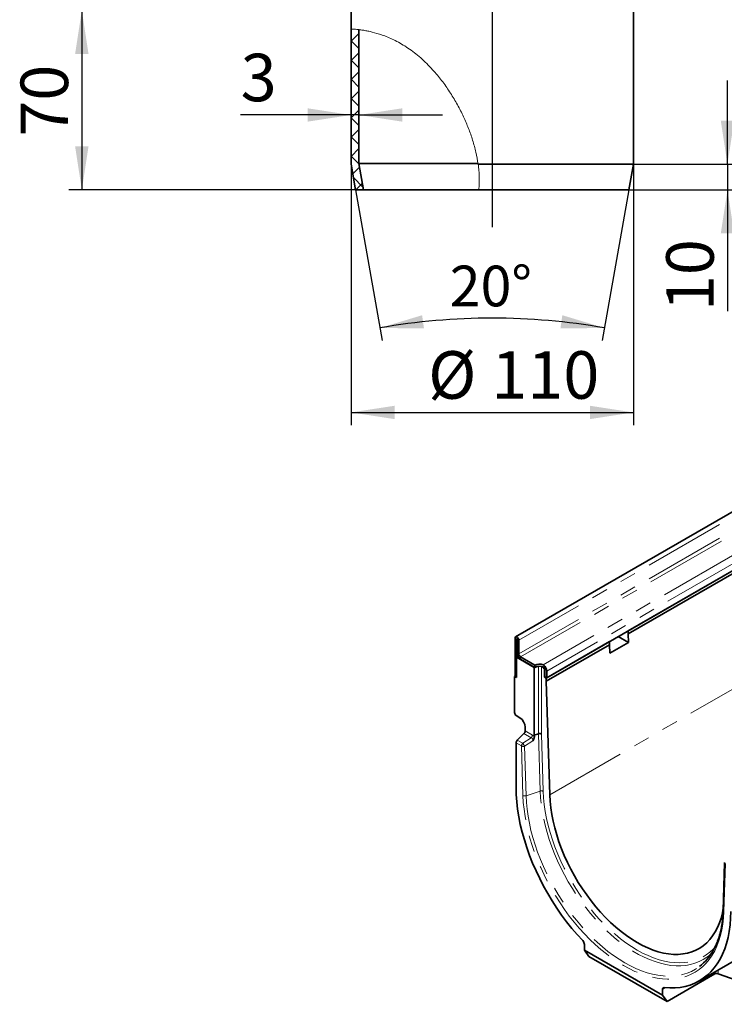
# Model space of a CAD drawing. Units: millimetres. Extents: x -31 to 536, y -3 to 370.
# Drawn here: x 279 to 334, y 126 to 203 of the extents above; entities that cross this region are included whole.
import ezdxf

# ---------------------------------------------------------------- set-up
doc = ezdxf.new("R2010")
doc.units = ezdxf.units.MM
doc.linetypes.add('PHANTOM', pattern=[12.7, 6.35, -1.27, 1.27, -1.27, 1.27, -1.27])
doc.layers.add('FORMAT', color=7, linetype='Continuous')
doc.styles.add('SLDTEXTSTYLE1', font='TXT', dxfattribs={"width": 0.7})
doc.dimstyles.new('SLDDIMSTYLE0', dxfattribs={"dimtxt": 3.393075, "dimasz": 3.393075, "dimexe": 0, "dimexo": 0.0625, "dimgap": 0.848269, "dimtad": 2, "dimdec": 1, "dimlfac": 5, "dimrnd": 1e-09, "dimzin": 12, "dimdsep": 46, "dimtxsty": 'SLDTEXTSTYLE1', "dimsah": 1, "dimcen": 0.09, "dimadec": 0, "dimazin": 3, "dimtfac": 1, "dimtdec": 1, "dimtofl": 0, "dimtmove": 0, "dimatfit": 3, "dimfxl": 0, "dimfrac": 2, "dimtolj": 1, "dimtzin": 12, "dimarcsym": 0})
doc.dimstyles.new('SLDDIMSTYLE1', dxfattribs={"dimtxt": 2.90835, "dimasz": 3.393075, "dimexe": 0, "dimexo": 0.0625, "dimgap": 0.727087, "dimtad": 2, "dimdec": 4, "dimlfac": 5, "dimzin": 12, "dimdsep": 46, "dimtxsty": 'SLDTEXTSTYLE1', "dimsah": 1, "dimcen": 0.09, "dimazin": 3, "dimtfac": 1, "dimtofl": 0, "dimtmove": 0, "dimatfit": 3, "dimfxl": 0, "dimfrac": 2, "dimtolj": 1, "dimtzin": 12, "dimarcsym": 0})
doc.dimstyles.new('SLDDIMSTYLE2', dxfattribs={"dimtxt": 3.393075, "dimasz": 3.393075, "dimexe": 0, "dimexo": 0.0625, "dimgap": 0.848269, "dimtad": 2, "dimdec": 1, "dimlfac": 5, "dimrnd": 1e-09, "dimzin": 12, "dimdsep": 46, "dimtxsty": 'SLDTEXTSTYLE1', "dimsah": 1, "dimcen": 0.09, "dimadec": 0, "dimazin": 3, "dimtfac": 1, "dimtdec": 1, "dimtmove": 0, "dimatfit": 0, "dimfxl": 0, "dimfrac": 2, "dimtolj": 1, "dimtzin": 12, "dimarcsym": 0})

# ---------------------------------------------------------------- blocks, each defined once
blk = doc.blocks.new('_D_4')
at = {"layer": 'FORMAT'}
for p, q in [((304.571, 191.701), (304.571, 171.348)), ((326.571, 191.701), (326.571, 171.348)), ((304.571, 172.348), (326.571, 172.348))]:
    blk.add_line(p, q, dxfattribs=at)
for points in [[(304.571, 172.348), (307.964, 171.826), (307.964, 172.87)], [(326.571, 172.348), (323.178, 172.87), (323.178, 171.826)]]:
    blk.add_solid(points, dxfattribs=at)
at = {"layer": 'FORMAT', "char_height": 3.7042, "attachment_point": 1, "style": 'SLDTEXTSTYLE1'}
for s, insert in [('%%c', (310.577, 177.122)), ('110', (315.503, 177.122))]:
    blk.add_mtext(s, dxfattribs=dict(at, insert=insert))
blk = doc.blocks.new('_D_5')
at = {"layer": 'FORMAT'}
for p, q in [((304.924, 189.701), (306.996, 177.951)), ((326.219, 189.701), (324.147, 177.951))]:
    blk.add_line(p, q, dxfattribs=at)
blk.add_arc((315.571, 129.317), 50.384, 80, 100, dxfattribs=at)
for points in [[(306.822, 178.935), (310.255, 178.895), (310.108, 179.929)], [(324.32, 178.935), (321.034, 179.929), (320.888, 178.895)]]:
    blk.add_solid(points, dxfattribs=at)
at = {"layer": 'FORMAT', "insert": (312.258, 183.794), "char_height": 3.175, "attachment_point": 1, "style": 'SLDTEXTSTYLE1'}
blk.add_mtext('20°', dxfattribs=at)
blk = doc.blocks.new('_D_6')
at = {"layer": 'FORMAT'}
for p, q in [((333.904, 191.701), (333.904, 198.226)), ((326.571, 191.701), (334.904, 191.701)), ((333.904, 191.701), (333.904, 189.701)), ((326.219, 189.701), (334.904, 189.701)), ((333.904, 189.701), (333.904, 180.249))]:
    blk.add_line(p, q, dxfattribs=at)
for points in [[(333.904, 191.701), (334.426, 195.094), (333.382, 195.094)], [(333.904, 189.701), (333.382, 186.308), (334.426, 186.308)]]:
    blk.add_solid(points, dxfattribs=at)
at = {"layer": 'FORMAT', "insert": (329.129, 180.249), "char_height": 3.7042, "attachment_point": 1, "rotation": 90, "style": 'SLDTEXTSTYLE1'}
blk.add_mtext('10', dxfattribs=at)
blk = doc.blocks.new('_D_7')
at = {"layer": 'FORMAT'}
for p, q in [((291.481, 203.701), (282.588, 203.701)), ((283.588, 203.701), (283.588, 189.701)), ((304.924, 189.701), (282.588, 189.701))]:
    blk.add_line(p, q, dxfattribs=at)
for points in [[(283.588, 203.701), (283.065, 200.308), (284.11, 200.308)], [(283.588, 189.701), (284.11, 193.094), (283.065, 193.094)]]:
    blk.add_solid(points, dxfattribs=at)
at = {"layer": 'FORMAT', "insert": (278.813, 193.852), "char_height": 3.7042, "attachment_point": 1, "rotation": 90, "style": 'SLDTEXTSTYLE1'}
blk.add_mtext('70', dxfattribs=at)
blk = doc.blocks.new('_D_8')
at = {"layer": 'FORMAT'}
for p, q in [((304.571, 195.543), (295.966, 195.543)), ((305.171, 195.543), (304.571, 195.543)), ((305.171, 195.543), (311.696, 195.543))]:
    blk.add_line(p, q, dxfattribs=at)
for points in [[(304.571, 195.543), (301.178, 196.065), (301.178, 195.021)], [(305.171, 195.543), (308.564, 195.021), (308.564, 196.065)]]:
    blk.add_solid(points, dxfattribs=at)
at = {"layer": 'FORMAT', "insert": (295.966, 200.318), "char_height": 3.704, "attachment_point": 1, "style": 'SLDTEXTSTYLE1'}
blk.add_mtext('3', dxfattribs=at)
blk = doc.blocks.new('SW_CENTERMARKSYMBOL_0')
at = {"layer": 'FORMAT', "color": 0}
blk.add_line((0, -1), (0, -42.166), dxfattribs=at)

msp = doc.modelspace()

# ---------------------------------------------------------------- hatches: boundary and pattern name
at = {"linetype": 'Continuous', "lineweight": 18}
h = msp.add_hatch(dxfattribs=at)
h.set_pattern_fill('ANSI37', scale=0.333333, style=0)
edge = h.paths.add_edge_path(flags=0)
edge.add_line((304.571241, 191.700819), (304.923895, 189.700819))
edge.add_line((304.923895, 189.700819), (305.533151, 189.700819))
edge.add_line((305.533151, 189.700819), (305.171241, 191.753312))
edge.add_line((305.171241, 191.753312), (305.171241, 202.199044))
edge.add_spline(control_points=[(305.171241, 202.199044), (304.970841, 202.22211), (304.770674, 202.237549), (304.571241, 202.245362)], knot_values=[0.888518198, 0.888518198, 0.888518198, 0.888518198, 0.899230951, 0.899230951, 0.899230951, 0.899230951], weights=[1, 1, 1, 1], degree=3, periodic=0)
edge.add_line((304.571241, 202.245362), (304.571241, 191.700819))

# ---------------------------------------------------------------- linework, layer by layer
at = {"color": 7, "linetype": 'Continuous', "lineweight": 35}
for p, q in [((304.571241, 203.700819), (304.571241, 202.245362)), ((326.571241, 191.700819), (326.571241, 203.700819)), ((304.571241, 191.700819), (304.571241, 202.245362)), ((305.171241, 191.753312), (305.171241, 202.199044)), ((388.031213, 195.624471), (317.391245, 154.844886)), ((389.755479, 192.025595), (319.822618, 151.654214)), ((304.923895, 189.700819), (304.571241, 191.700819)), ((314.459475, 191.753312), (305.171241, 191.753312)), ((305.533151, 189.700819), (305.171241, 191.753312)), ((314.473185, 191.700819), (326.571241, 191.700819)), ((326.218587, 189.700819), (326.571241, 191.700819)), ((304.923895, 189.700819), (305.533151, 189.700819)), ((305.533151, 189.700819), (314.523562, 189.700819)), ((326.218587, 189.700819), (314.523562, 189.700819)), ((326.168901, 155.317846), (348.053856, 167.951761)), ((326.168901, 155.072883), (348.053856, 167.706799)), ((326.168901, 155.317846), (326.168901, 155.072883)), ((317.347744, 154.748738), (317.347744, 151.77653)), ((317.489165, 154.667097), (317.489165, 153.287143)), ((317.503308, 153.605596), (317.503308, 154.658933)), ((317.644729, 153.523955), (317.644729, 154.577292)), ((319.787263, 151.633804), (324.719332, 154.481027)), ((324.719332, 154.236065), (324.719332, 154.481027)), ((324.739086, 153.571429), (326.188655, 154.408247)), ((326.188655, 154.408247), (325.390957, 154.868748)), ((326.168901, 155.072883), (326.188655, 154.408247)), ((319.787263, 151.388842), (324.719332, 154.236065)), ((324.739086, 153.571429), (324.719332, 154.236065)), ((317.45381, 153.266733), (317.579211, 153.339126)), ((318.850346, 152.46053), (317.45381, 153.266733)), ((317.45381, 151.674479), (317.45381, 153.266733)), ((318.903379, 152.634043), (317.78615, 153.279006)), ((318.903379, 152.470735), (317.78615, 153.115698)), ((318.895839, 152.475088), (318.850346, 152.46053)), ((318.850346, 152.46053), (318.850346, 147.181319)), ((318.903379, 152.470735), (318.903379, 152.634043)), ((319.10209, 152.541087), (318.935808, 152.487878)), ((319.42102, 152.539291), (319.50442, 152.491145)), ((319.532632, 152.67074), (319.610486, 152.623672)), ((319.645841, 151.715445), (319.645841, 152.246196)), ((319.681197, 151.735855), (319.681197, 152.266607)), ((319.822618, 151.654214), (319.822618, 152.184966)), ((317.347744, 151.77653), (317.312389, 151.756119)), ((317.312389, 151.756119), (317.312389, 148.948796)), ((317.312389, 151.756119), (317.45381, 151.674479)), ((317.45381, 151.715299), (317.347744, 151.77653)), ((319.681197, 151.735855), (319.645841, 151.715445)), ((319.645841, 151.715445), (319.787263, 151.633804)), ((319.681197, 151.735855), (319.822618, 151.654214)), ((319.787263, 151.388842), (319.787263, 151.633804)), ((320.050393, 142.535707), (319.787263, 151.388842)), ((317.448875, 148.706796), (317.730246, 148.533017)), ((318.139704, 147.807016), (318.139704, 147.514576)), ((318.046651, 147.307399), (317.525649, 146.787654)), ((319.173465, 147.286167), (318.850346, 147.181319)), ((318.850346, 147.181319), (318.854311, 147.047926)), ((317.432597, 146.580476), (317.432597, 143.096848)), ((333.684902, 137.252252), (333.570006, 133.519172)), ((322.757111, 130.858264), (322.757111, 130.417306)), ((331.712189, 128.022436), (336.458278, 130.762294)), ((322.757111, 130.417306), (328.838229, 126.906751)), ((323.110664, 129.914263), (322.757111, 130.417306)), ((329.191783, 126.403708), (323.110664, 129.914263)), ((332.930376, 128.561952), (329.191783, 126.403708)), ((333.177782, 128.578225), (339.783761, 126.195254)), ((328.838229, 126.906751), (328.838229, 127.347709)), ((328.838229, 126.906751), (329.191783, 126.403708))]:
    msp.add_line(p, q, dxfattribs=at)
at = {"color": 8, "linetype": 'PHANTOM', "lineweight": 18}
for p, q in [((388.284696, 195.356878), (317.644729, 154.577292)), ((388.284696, 194.30354), (317.644729, 153.523955)), ((388.426118, 194.058591), (317.78615, 153.279006)), ((389.479779, 193.050369), (319.532632, 152.67074)), ((389.755479, 192.556347), (319.822618, 152.184966)), ((320.050393, 142.535707), (390.407518, 183.152011)), ((317.489165, 154.667097), (317.347744, 154.748738)), ((317.496238, 154.67118), (317.489165, 154.667097)), ((317.503308, 154.658933), (317.644729, 154.577292)), ((317.503308, 153.605596), (317.644729, 153.523955)), ((317.78615, 153.279006), (317.78615, 153.115698)), ((319.173465, 147.286167), (319.173465, 152.551227)), ((319.411848, 152.541073), (319.411848, 147.269567)), ((319.50442, 152.491145), (319.532632, 152.507432)), ((319.610486, 152.623672), (319.610486, 152.448856)), ((319.681197, 152.266607), (319.645841, 152.246196)), ((318.139704, 147.514576), (318.701925, 147.190013)), ((317.525649, 146.787654), (317.945006, 146.545564)), ((317.945006, 146.545564), (318.608872, 146.982835)), ((318.608872, 146.982835), (318.046651, 147.307399)), ((318.730196, 146.746085), (318.090255, 146.324572)), ((319.306172, 142.821182), (319.173465, 147.286167)), ((319.411848, 147.269567), (319.544472, 142.807368)), ((317.851954, 146.338387), (317.432597, 146.580476)), ((317.966851, 142.472651), (317.851954, 146.338387)), ((318.090255, 146.324572), (318.205151, 142.458836)), ((319.306172, 142.821182), (318.205151, 142.458836)), ((333.743386, 137.164458), (333.62849, 133.431379)), ((332.930376, 128.561952), (332.930376, 128.72568)), ((333.177782, 128.868504), (333.177782, 128.578225)), ((329.081033, 127.487876), (328.838229, 127.347709))]:
    msp.add_line(p, q, dxfattribs=at)
at = {"color": 7, "linetype": 'Continuous', "lineweight": 35, "flags": 128}
for points in [[(317.644729, 154.577292), (317.633426, 154.649438), (317.601237, 154.72365), (317.553062, 154.788631), (317.496237, 154.834489), (317.439411, 154.854241), (317.391237, 154.844881), (317.359047, 154.807833), (317.347744, 154.748738)], [(317.503308, 154.658933), (317.502769, 154.662369), (317.501237, 154.665903), (317.498943, 154.668997), (317.496237, 154.671181), (317.493531, 154.672121), (317.491237, 154.671676), (317.489704, 154.669911), (317.489165, 154.667097)], [(317.432597, 143.096848), (317.44584, 142.545862), (317.485529, 141.981331), (317.551537, 141.405041), (317.643655, 140.818817), (317.761592, 140.224516), (317.904974, 139.624019), (318.073347, 139.019228), (318.266179, 138.412057), (318.482858, 137.80443), (318.722698, 137.19827), (318.984941, 136.595496), (319.268755, 135.998018), (319.573242, 135.407726), (319.897438, 134.826491), (320.240317, 134.256151), (320.600792, 133.698515), (320.977722, 133.155346), (321.369914, 132.628365), (321.776126, 132.119241), (322.195072, 131.629586), (322.625425, 131.160949)], [(333.575351, 133.692842), (333.507396, 133.331046), (333.4039, 132.922608), (333.275707, 132.536649), (333.123301, 132.174624), (332.947256, 131.837901), (332.748236, 131.527748), (332.526993, 131.245337), (332.284361, 130.991733), (332.021256, 130.767893), (331.738671, 130.574662), (331.437671, 130.412768), (331.119393, 130.282822), (330.785037, 130.185316), (330.435865, 130.120616), (330.073195, 130.088967), (329.698395, 130.090488), (329.312878, 130.125173), (328.9181, 130.192892), (328.515551, 130.29339), (328.106748, 130.426286), (327.693235, 130.591079), (327.276572, 130.787149), (326.85833, 131.013754), (326.440089, 131.27004), (326.023426, 131.55504), (325.609913, 131.867678), (325.20111, 132.206775), (324.79856, 132.571052), (324.403783, 132.959134), (324.018266, 133.369556), (323.643466, 133.80077), (323.280795, 134.25115), (322.931623, 134.718995), (322.597268, 135.202541), (322.278989, 135.699962), (321.97799, 136.209383), (321.695404, 136.728881), (321.432299, 137.256495), (321.189668, 137.790236), (320.968425, 138.328089), (320.769405, 138.868024), (320.59336, 139.408005), (320.440953, 139.945995), (320.31276, 140.479962), (320.209265, 141.007894), (320.130857, 141.527796), (320.077833, 142.037709), (320.050393, 142.535707)], [(328.969916, 127.498353), (329.400268, 127.470114), (329.819214, 127.476065), (330.225426, 127.516187), (330.617618, 127.590352), (330.994549, 127.698327), (331.355024, 127.839768), (331.697902, 128.014228), (332.022098, 128.221155), (332.326585, 128.459893), (332.610399, 128.729686), (332.872642, 129.029681), (333.112482, 129.358928), (333.329161, 129.716383), (333.521993, 130.100915), (333.690366, 130.511306), (333.833748, 130.946258), (333.951685, 131.404392), (334.043804, 131.884258), (334.109811, 132.384337), (334.1495, 132.903045), (334.162743, 133.43874)], [(332.643735, 130.1429), (332.587361, 130.092653), (332.452513, 129.98056)], [(328.838229, 127.347709), (328.84054, 127.382432), (328.847421, 127.41373), (328.858724, 127.440923), (328.874201, 127.463418), (328.893515, 127.480723), (328.916247, 127.492464), (328.9419, 127.498383), (328.969916, 127.498353)]]:
    msp.add_lwpolyline(points, dxfattribs=at)
at = {"color": 8, "linetype": 'PHANTOM', "lineweight": 18, "flags": 128}
for points in [[(332.452513, 129.98056), (332.308605, 129.872509), (332.011202, 129.682416), (331.696151, 129.523012), (331.364509, 129.394832), (331.01739, 129.298307), (330.655961, 129.233761), (330.281434, 129.201411), (329.895068, 129.201365), (329.49816, 129.233623), (329.092043, 129.298078), (328.67808, 129.394513), (328.257662, 129.522604), (327.832201, 129.68192), (327.403126, 129.871927), (326.971877, 130.091987), (326.539903, 130.34136), (326.108654, 130.61921), (325.679579, 130.924603), (325.254118, 131.256513), (324.8337, 131.613826), (324.419737, 131.995343), (324.01362, 132.399781), (323.616712, 132.825782), (323.230346, 133.271917), (322.855819, 133.736687), (322.49439, 134.21853), (322.147271, 134.71583), (321.815629, 135.226915), (321.500578, 135.75007), (321.203175, 136.283538), (320.924419, 136.825526), (320.665246, 137.374216), (320.426527, 137.927765), (320.209063, 138.484312), (320.013585, 139.041991), (319.840749, 139.598927), (319.691135, 140.15325), (319.565246, 140.7031), (319.463505, 141.246629), (319.386253, 141.782012), (319.33375, 142.307451), (319.306172, 142.821182)], [(319.544472, 142.807368), (319.572308, 142.293188), (319.625562, 141.767102), (319.704048, 141.230944), (319.807492, 140.686586), (319.935534, 140.135925), (320.087726, 139.580883), (320.263538, 139.023396), (320.462356, 138.46541), (320.683487, 137.90887), (320.926159, 137.355719), (321.189526, 136.807885), (321.472669, 136.26728), (321.774601, 135.735791), (322.094267, 135.21527), (322.430553, 134.707535), (322.782286, 134.214356), (323.148238, 133.737453), (323.527133, 133.278491), (323.917649, 132.839071), (324.318424, 132.420725), (324.72806, 132.024913), (325.145127, 131.653016), (325.568171, 131.306331), (325.995715, 130.986068), (326.426269, 130.693343), (326.85833, 130.429179), (327.290392, 130.194496), (327.720945, 129.990113), (328.14849, 129.816744), (328.571534, 129.674993), (328.988601, 129.565355), (329.398237, 129.488212), (329.799012, 129.443832), (330.189528, 129.432372), (330.568423, 129.453871), (330.934375, 129.508255), (331.286108, 129.595332), (331.622394, 129.7148), (331.94206, 129.866241), (332.243991, 130.049129), (332.527134, 130.262823), (332.790501, 130.50658), (332.962459, 130.694483)], [(333.62849, 133.431379), (333.600276, 132.93406), (333.546821, 132.453995), (333.468297, 131.992738), (333.364959, 131.551782), (333.237141, 131.132551), (333.085255, 130.736403), (332.909795, 130.364619), (332.711326, 130.018403), (332.490492, 129.698872), (332.248007, 129.407063), (331.984654, 129.143918), (331.701287, 128.910289), (331.398822, 128.706931), (331.078236, 128.534503), (330.740568, 128.393562), (330.38691, 128.284564), (330.018405, 128.207863), (329.636247, 128.163705), (329.24167, 128.152234), (328.835952, 128.173487), (328.420405, 128.227395), (327.996374, 128.313784), (327.56523, 128.432374), (327.128368, 128.582782), (326.687201, 128.764521), (326.243156, 128.977003), (325.79767, 129.219541), (325.352184, 129.49135), (324.90814, 129.791551), (324.466973, 130.119172), (324.03011, 130.473155), (323.598966, 130.852353), (323.174935, 131.25554), (322.759388, 131.681412), (322.35367, 132.128591), (321.959094, 132.595631), (321.576935, 133.08102), (321.208431, 133.583188), (320.854772, 134.100511), (320.517104, 134.631315), (320.196519, 135.173883), (319.894053, 135.72646), (319.610686, 136.287258), (319.347334, 136.854463), (319.104848, 137.42624), (318.884014, 138.00074), (318.685546, 138.576104), (318.510085, 139.15047), (318.3582, 139.721981), (318.230381, 140.288788), (318.127043, 140.849056), (318.048519, 141.400974), (317.995064, 141.942757), (317.966851, 142.472651)], [(318.205151, 142.458836), (318.232875, 141.938136), (318.285403, 141.405753), (318.362564, 140.86341), (318.46411, 140.312862), (318.58971, 139.755889), (318.738961, 139.194294), (318.911377, 138.629892), (319.106402, 138.064511), (319.323405, 137.499978), (319.561683, 136.938121), (319.820467, 136.380756), (320.098918, 135.829688), (320.396136, 135.286698), (320.711159, 134.753543), (321.042969, 134.231948), (321.390492, 133.7236), (321.752603, 133.230145), (322.128131, 132.753177), (322.515862, 132.294241), (322.914541, 131.85482), (323.322878, 131.436336), (323.739553, 131.040144), (324.163217, 130.667525), (324.5925, 130.319684), (325.026013, 129.997746), (325.462354, 129.702753), (325.900111, 129.43566), (326.337867, 129.19733), (326.774208, 128.988534), (327.207721, 128.809949), (327.637004, 128.66215), (328.060668, 128.545617), (328.477343, 128.460727), (328.88568, 128.407755), (329.284359, 128.38687), (329.67209, 128.398142), (330.047618, 128.441534), (330.40973, 128.516905), (330.757252, 128.624012), (331.089062, 128.762507), (331.404085, 128.931944), (331.701303, 129.131773), (331.720576, 129.146248)]]:
    msp.add_lwpolyline(points, dxfattribs=at)
at = {"color": 7, "linetype": 'Continuous', "lineweight": 35}
for centre, radius, start, end in [((318.117394, 153.63354), 0.614722, 182.60547849, 237.39452166), ((317.951772, 153.537927), 0.307361, 182.60547849, 237.39452166), ((319.259735, 151.936837), 0.782998, 69.60268757, 117.07249117), ((319.259735, 151.773529), 0.782998, 69.60268757, 117.07249117), ((319.338798, 152.232224), 0.307361, 2.60547849, 57.39452166), ((319.196523, 152.152864), 0.626917, 2.93516142, 48.67610452), ((319.374543, 152.252471), 0.306979, 2.63928736, 39.77207238), ((317.620928, 148.963321), 0.30888, 182.69520255, 236.14995743), ((317.214087, 147.763443), 0.926641, 2.69520255, 56.14995743), ((317.827402, 147.530359), 0.312701, 314.51924979, 357.10691312), ((317.744899, 146.564694), 0.312701, 134.51924979, 177.10691312), ((322.289867, 130.834973), 0.467824, 2.85365766, 44.17016968), ((329.199361, 132.411928), 4.125675, 307.66934862, 330.7900039), ((333.072971, 128.282861), 0.313409, 70.46263857, 117.06362305)]:
    msp.add_arc(centre, radius, start, end, dxfattribs=at)
at = {"color": 8, "linetype": 'PHANTOM', "lineweight": 18}
for centre, radius, start, end in [((318.389623, 147.205796), 0.312701, 314.51924979, 357.10691312), ((318.164256, 146.322604), 0.312701, 134.51924979, 177.10691312), ((317.98842, 146.630185), 0.322133, 244.93581316, 288.42876087), ((317.270575, 145.944062), 0.903694, 24.90161605, 41.72867478), ((319.408006, 142.515569), 0.322133, 64.93581316, 108.42876087), ((318.103317, 142.764449), 0.322133, 244.93581316, 288.42876087), ((333.674239, 133.525231), 0.104409, 183.3266287, 244.01282626)]:
    msp.add_arc(centre, radius, start, end, dxfattribs=at)
at = {"color": 7, "linetype": 'Continuous', "lineweight": 35}
msp.add_ellipse((319.270427, 147.187926), major_axis=(0.199993, 0.002971), ratio=0.567124559, start_param=0.776972251, end_param=2.068515898, dxfattribs=at)
at = {"color": 7, "linetype": 'Continuous', "lineweight": 18}
for points, knots in [([(314.473185, 191.700819), (314.420017, 192.01561), (314.313311, 192.647379), (314.053667, 193.580489), (313.731809, 194.502467), (313.336017, 195.428205), (312.86912, 196.34832), (312.326126, 197.25919), (311.717999, 198.133144), (311.129983, 198.855265), (310.437973, 199.598495), (309.791763, 200.184903), (309.129682, 200.681799), (308.463327, 201.116185), (307.806352, 201.455689), (307.199977, 201.705173), (306.642655, 201.90012), (306.149573, 202.03128), (305.708109, 202.121291), (305.398576, 202.171476), (305.124538, 202.205582), (304.901283, 202.226315), (304.721793, 202.23855), (304.59611, 202.244455), (304.579552, 202.245059), (304.571241, 202.245362)], [0, 0, 0, 0, 0.0442314358, 0.0887704491, 0.1341127261, 0.1796841564, 0.2285720422, 0.2777549561, 0.327993607, 0.378685176, 0.4108016636, 0.4759581817, 0.5091275027, 0.5412566164, 0.6067674198, 0.6402096083, 0.670908834, 0.7331041372, 0.7646231704, 0.8005310624, 0.83664116, 0.8733536884, 0.9102654693, 0.9549568514, 1, 1, 1, 1]), ([(314.523562, 189.700819), (314.538186, 189.865261), (314.567508, 190.194986), (314.565502, 190.695066), (314.53705, 191.197988), (314.494496, 191.533033), (314.473185, 191.700819)], [0, 0, 0, 0, 0.247292533, 0.495850327, 0.747529299, 1, 1, 1, 1])]:
    msp.add_open_spline(points, degree=3, knots=knots, dxfattribs=at)
at = {"color": 7, "linetype": 'Continuous', "lineweight": 35}
for points, knots in [([(319.610486, 152.448856), (319.596399, 152.464044), (319.573081, 152.489187), (319.544104, 152.502257), (319.532632, 152.507432)], [0, 0, 0, 0, 0.6040906525, 1, 1, 1, 1]), ([(318.854311, 147.047926), (318.855046, 147.023174), (318.85194, 146.99775), (318.83938, 146.945788), (318.829977, 146.919752), (318.795496, 146.84342), (318.763561, 146.793739), (318.730196, 146.746085)], [0, 0, 0, 0, 0.25, 0.25, 0.5, 0.5, 1, 1, 1, 1]), ([(333.570006, 133.519172), (333.566889, 133.438065), (333.557839, 133.202577), (333.526168, 132.823942), (333.467961, 132.3897), (333.388034, 131.973111), (333.286956, 131.575235), (333.165373, 131.19672), (333.0222, 130.840404), (332.895337, 130.568598), (332.809655, 130.424181), (332.785212, 130.382982)], [0, 0, 0, 0, 0.066231737, 0.192296905, 0.318359506, 0.444433815, 0.570546583, 0.696733266, 0.823038833, 0.949517496, 1, 1, 1, 1])]:
    msp.add_open_spline(points, degree=3, knots=knots, dxfattribs=at)
at = {"color": 8, "linetype": 'PHANTOM', "lineweight": 18}
for points, knots in [([(318.730196, 146.746085), (318.735571, 146.76862), (318.737872, 146.792953), (318.733998, 146.841922), (318.727663, 146.867207), (318.710829, 146.901839), (318.703896, 146.913002), (318.688393, 146.932915), (318.679766, 146.941848), (318.651331, 146.965657), (318.630377, 146.976385), (318.608872, 146.982835)], [0, 0, 0, 0, 0.25, 0.25, 0.5, 0.5, 0.625, 0.625, 0.75, 0.75, 1, 1, 1, 1]), ([(318.701925, 147.190013), (318.729111, 147.174318), (318.755665, 147.154562), (318.794495, 147.118513), (318.807197, 147.105458), (318.831469, 147.077912), (318.843134, 147.063336), (318.854311, 147.047926)], [0, 0, 0, 0, 0.5, 0.5, 0.75, 0.75, 1, 1, 1, 1])]:
    msp.add_open_spline(points, degree=3, knots=knots, dxfattribs=at)

# ---------------------------------------------------------------- block references
at = {"layer": 'FORMAT'}
msp.add_blockref('SW_CENTERMARKSYMBOL_0', (315.571241, 228.960819), dxfattribs=at)

# ---------------------------------------------------------------- dimensions: what is measured, and where the dimension line sits
for base, p1, p2, dimstyle, picture, middle in [((283.587504, 189.700819), (291.481261, 203.700819), (304.923895, 189.700819), 'SLDDIMSTYLE0', '_D_7', (283.587504, 196.019672)), ((333.903789, 189.700819), (326.571241, 191.700819), (326.218587, 189.700819), 'SLDDIMSTYLE2', '_D_6', (333.903789, 182.056415))]:
    dim = msp.add_linear_dim(base=base, p1=p1, p2=p2, angle=90, dimstyle=dimstyle, dxfattribs=at)
    dim.commit()
    dim.dimension.update_dxf_attribs({"geometry": picture, "text_midpoint": middle, "dimtype": 160})
dim = msp.add_linear_dim(base=(304.571241, 195.542671), p1=(305.171241, 191.753312), p2=(304.571241, 191.700819), dimstyle='SLDDIMSTYLE2', dxfattribs=at)
dim.commit()
dim.dimension.update_dxf_attribs({"geometry": '_D_8', "text_midpoint": (296.929822, 195.542671), "dimtype": 160})
dim = msp.add_linear_dim(base=(326.571241, 172.347512), p1=(304.571241, 191.700819), p2=(326.571241, 191.700819), text='%%c<>', dimstyle='SLDDIMSTYLE0', dxfattribs=at)
dim.commit()
dim.dimension.update_dxf_attribs({"geometry": '_D_4', "text_midpoint": (315.571241, 172.347512), "dimtype": 160})
dim = msp.add_angular_dim_2l(base=(315.571241, 179.700819), line1=((326.571241, 191.700819), (326.218587, 189.700819)), line2=((304.923895, 189.700819), (304.571241, 191.700819)), dimstyle='SLDDIMSTYLE1', dxfattribs=at)
dim.commit()
dim.dimension.update_dxf_attribs({"geometry": '_D_5', "text_midpoint": (315.571241, 179.700819), "dimtype": 162})

doc.saveas('drawing.dxf')
